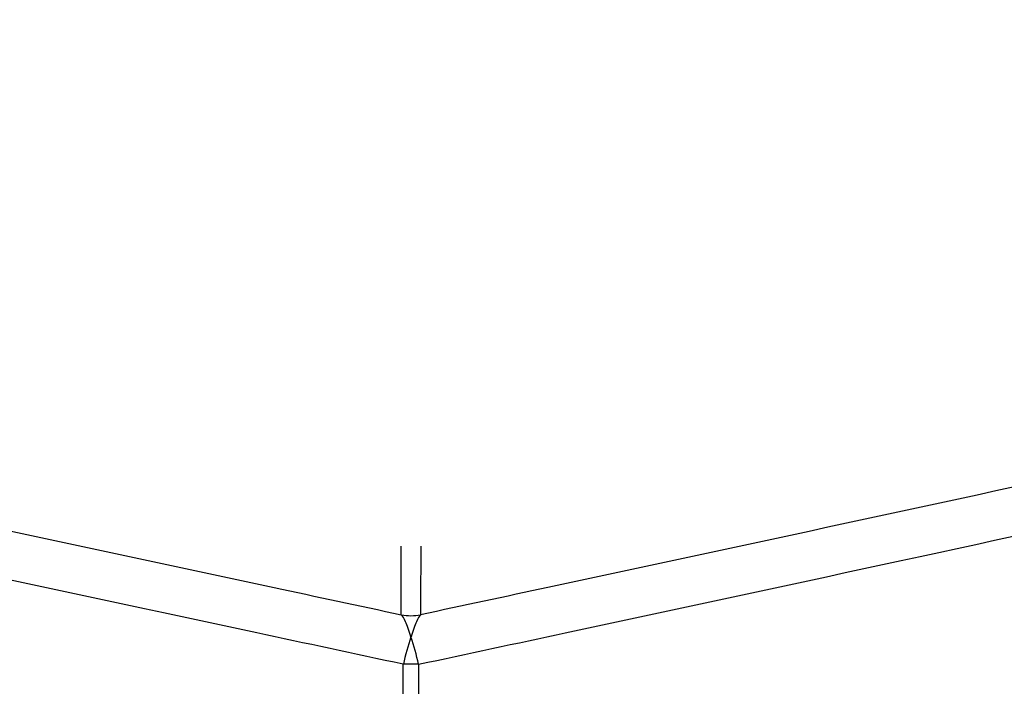
# Model space of a CAD drawing. Units: inches. Extents: x 9 to 402, y 7 to 253.
# Drawn here: x 57 to 58, y 95 to 96 of the extents above; entities that cross this region are included whole.
import ezdxf

# ---------------------------------------------------------------- set-up
doc = ezdxf.new("R2010")
doc.units = ezdxf.units.IN
doc.header["$MEASUREMENT"] = 0

msp = doc.modelspace()

# ---------------------------------------------------------------- linework, layer by layer
at = {"color": 7, "linetype": 'Continuous', "lineweight": 25, "ltscale": 576}
for centre, radius, start, end in [((57.6453, 95.5398), 0.0606, 259.4197, 280.5803), ((57.9217, 95.3603), 0.292, 161.1574, 167.5739), ((57.369, 95.3603), 0.292, 12.4261, 18.8426), ((57.6453, 94.8294), 0.5938, 89.1502, 90.8498)]:
    msp.add_arc(centre, radius, start, end, dxfattribs=at)
at = {"color": 7, "linetype": 'Continuous', "lineweight": 25, "ltscale": 24}
for points, knots in [([(44.3716, 96.6769), (45.3396, 96.4159), (47.1815, 95.9194), (49.4621, 95.3016), (51.7096, 94.692), (54.0184, 94.0649), (56.1573, 93.4832), (57.3607, 93.1556), (57.6274, 93.083)], [0, 0, 0, 0, 0.219391, 0.417451, 0.516481, 0.728115, 0.939749, 1, 1, 1, 1]), ([(70.919, 96.6769), (69.9511, 96.4159), (68.1092, 95.9194), (65.8285, 95.3016), (63.581, 94.692), (61.2723, 94.0649), (59.1334, 93.4832), (57.93, 93.1556), (57.6633, 93.083)], [0, 0, 0, 0, 0.219391, 0.417451, 0.516481, 0.728115, 0.939749, 1, 1, 1, 1]), ([(57.6144, 93.0225), (57.3472, 93.0946), (56.143, 93.4193), (54.003, 93.9969), (51.6938, 94.6208), (49.4461, 95.2286), (47.1654, 95.8456), (45.324, 96.345), (44.3563, 96.6075)], [0, 0, 0, 0, 0.060329, 0.271945, 0.483566, 0.582587, 0.78063, 1, 1, 1, 1]), ([(57.6763, 93.0225), (57.9435, 93.0946), (59.1477, 93.4193), (61.2877, 93.9969), (63.5969, 94.6208), (65.8446, 95.2286), (68.1253, 95.8456), (69.9667, 96.345), (70.9344, 96.6075)], [0, 0, 0, 0, 0.060329, 0.271945, 0.483566, 0.582587, 0.78063, 1, 1, 1, 1]), ([(54.8383, 96.1028), (55.2618, 96.0053), (56.1431, 95.8025), (57.0764, 95.5996), (57.5852, 95.4908), (57.6342, 95.4803)], [0, 0, 0, 0, 0.455284, 0.947554, 1, 1, 1, 1]), ([(60.4523, 96.1028), (60.0289, 96.0053), (59.1475, 95.8025), (58.2143, 95.5996), (57.7054, 95.4908), (57.6565, 95.4803)], [0, 0, 0, 0, 0.455284, 0.947554, 1, 1, 1, 1]), ([(57.6365, 95.4231), (57.5801, 95.4352), (57.0636, 95.5457), (56.1058, 95.7539), (55.2075, 95.961), (54.7672, 96.0625)], [0, 0, 0, 0, 0.058842, 0.538712, 1, 1, 1, 1]), ([(57.6541, 95.4231), (57.7106, 95.4352), (58.227, 95.5457), (59.1848, 95.7539), (60.0832, 95.961), (60.5235, 96.0625)], [0, 0, 0, 0, 0.058842, 0.538712, 1, 1, 1, 1]), ([(57.6453, 95.4546), (57.6453, 95.4547), (57.6432, 95.4617), (57.6393, 95.4726), (57.6357, 95.4788), (57.6343, 95.4802), (57.6342, 95.4803)], [0, 0, 0, 0, 0.006458, 0.537333, 0.966878, 1, 1, 1, 1]), ([(57.6565, 95.4803), (57.6564, 95.4802), (57.6549, 95.4788), (57.6514, 95.4726), (57.6475, 95.4617), (57.6454, 95.4547), (57.6453, 95.4546)], [0, 0, 0, 0, 0.033122, 0.462667, 0.993542, 1, 1, 1, 1]), ([(57.6365, 94.5545), (57.6365, 94.6953), (57.6365, 94.985), (57.6365, 95.2744), (57.6365, 95.4231)], [0, 0, 0, 0, 0.486295, 1, 1, 1, 1]), ([(57.6541, 95.4231), (57.6542, 95.2744), (57.6542, 94.985), (57.6542, 94.6953), (57.6542, 94.5545)], [0, 0, 0, 0, 0.513705, 1, 1, 1, 1])]:
    msp.add_open_spline(points, degree=3, knots=knots, dxfattribs=at)
at = {"color": 8, "linetype": 'Continuous', "lineweight": 25, "ltscale": 24}
for points, knots in [([(57.6342, 95.4803), (57.6342, 95.487), (57.6342, 95.5018), (57.6341, 95.5279), (57.6341, 95.5474), (57.6341, 95.559), (57.6341, 95.5595)], [0, 0, 0, 0, 0.244124, 0.538828, 0.980886, 1, 1, 1, 1]), ([(57.6566, 95.5595), (57.6566, 95.559), (57.6566, 95.5474), (57.6565, 95.5279), (57.6565, 95.5018), (57.6565, 95.487), (57.6565, 95.4803)], [0, 0, 0, 0, 0.019114, 0.461172, 0.755876, 1, 1, 1, 1])]:
    msp.add_open_spline(points, degree=3, knots=knots, dxfattribs=at)

doc.saveas('drawing.dxf')
